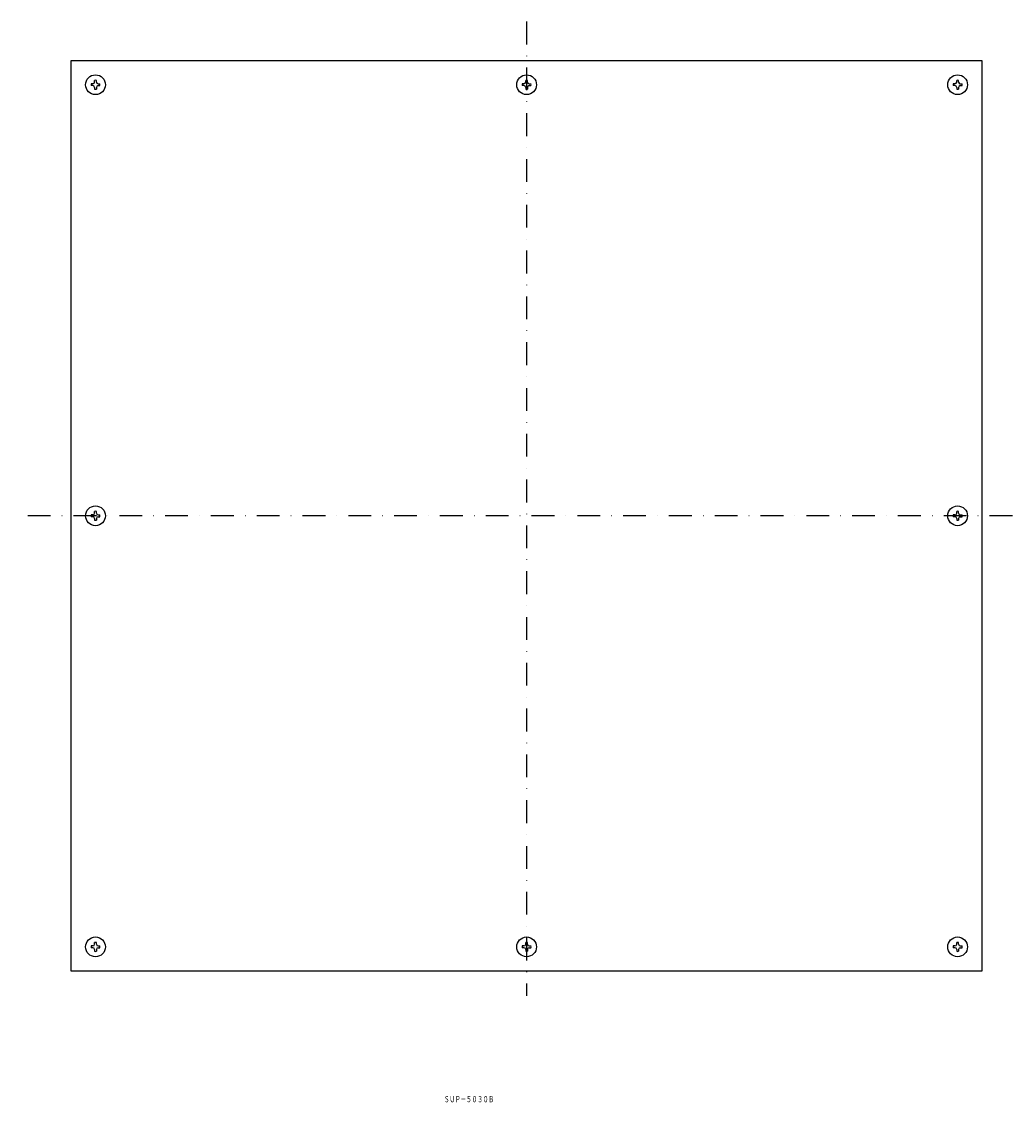
# Model space of a CAD drawing. Extents: x -255 to 296, y -1110 to -140.
# Drawn here: x -255 to 296, y -1110 to -508 of the extents above; entities that cross this region are included whole.
import ezdxf
from ezdxf.enums import TextEntityAlignment as Align

# ---------------------------------------------------------------- set-up
doc = ezdxf.new("R2010")
doc.units = 0
doc.linetypes.add('DASHDOT', pattern=[25.4, 12.7, -6.35, 0, -6.35])
doc.layers.add('1', color=7, linetype='CONTINUOUS')
doc.styles.add('MDRAFSTD', font='TXT', dxfattribs={"bigfont": 'BIGFONT'})

# ---------------------------------------------------------------- blocks, each defined once
blk = doc.blocks.new('S0', base_point=(-214.18, -543.12))
at = {"layer": '1', "color": 7, "linetype": 'CONTINUOUS'}
for p, q in [((-214.68, -541.62), (-214.68, -540.67)), ((-213.68, -541.62), (-213.68, -540.67)), ((-215.68, -542.62), (-216.63, -542.62)), ((-215.68, -543.62), (-216.63, -543.62)), ((-214.68, -544.62), (-214.68, -545.57)), ((-213.68, -544.62), (-213.68, -545.57)), ((-212.68, -542.62), (-211.73, -542.62)), ((-212.68, -543.62), (-211.73, -543.62))]:
    blk.add_line(p, q, dxfattribs=at)
for centre, radius, start, end in [((-214.18, -543.12), 2.5, 78.46304, 101.53696), ((-214.18, -543.12), 2.5, 168.46304, 191.53696), ((-215.68, -541.62), 1, 270, 0), ((-215.68, -544.62), 1, 0, 90), ((-214.18, -543.12), 2.5, 258.46304, 281.53696), ((-212.68, -541.62), 1, 180, 270), ((-212.68, -544.62), 1, 90, 180), ((-214.18, -543.12), 2.5, 348.46304, 11.53696)]:
    blk.add_arc(centre, radius, start, end, dxfattribs=at)
blk = doc.blocks.new('S1', base_point=(25.82, -543.12))
at = {"layer": '1', "color": 7, "linetype": 'CONTINUOUS'}
for p, q in [((25.32, -541.62), (25.32, -540.67)), ((26.32, -541.62), (26.32, -540.67)), ((24.32, -542.62), (23.37, -542.62)), ((24.32, -543.62), (23.37, -543.62)), ((25.32, -544.62), (25.32, -545.57)), ((26.32, -544.62), (26.32, -545.57)), ((27.32, -542.62), (28.27, -542.62)), ((27.32, -543.62), (28.27, -543.62))]:
    blk.add_line(p, q, dxfattribs=at)
for centre, radius, start, end in [((25.82, -543.12), 2.5, 78.46304, 101.53696), ((25.82, -543.12), 2.5, 168.46304, 191.53696), ((24.32, -541.62), 1, 270, 0), ((24.32, -544.62), 1, 0, 90), ((25.82, -543.12), 2.5, 258.46304, 281.53696), ((27.32, -541.62), 1, 180, 270), ((27.32, -544.62), 1, 90, 180), ((25.82, -543.12), 2.5, 348.46304, 11.53696)]:
    blk.add_arc(centre, radius, start, end, dxfattribs=at)
blk = doc.blocks.new('S2', base_point=(-214.18, -1023.12))
at = {"layer": '1', "color": 7, "linetype": 'CONTINUOUS'}
for p, q in [((-215.68, -1022.62), (-216.63, -1022.62)), ((-214.68, -1021.62), (-214.68, -1020.67)), ((-213.68, -1021.62), (-213.68, -1020.67)), ((-212.68, -1022.62), (-211.73, -1022.62)), ((-215.68, -1023.62), (-216.63, -1023.62)), ((-214.68, -1024.62), (-214.68, -1025.57)), ((-213.68, -1024.62), (-213.68, -1025.57)), ((-212.68, -1023.62), (-211.73, -1023.62))]:
    blk.add_line(p, q, dxfattribs=at)
for centre, radius, start, end in [((-214.18, -1023.12), 2.5, 168.46304, 191.53696), ((-215.68, -1021.62), 1, 270, 0), ((-214.18, -1023.12), 2.5, 78.46304, 101.53696), ((-212.68, -1021.62), 1, 180, 270), ((-214.18, -1023.12), 2.5, 348.46304, 11.53696), ((-215.68, -1024.62), 1, 0, 90), ((-214.18, -1023.12), 2.5, 258.46304, 281.53696), ((-212.68, -1024.62), 1, 90, 180)]:
    blk.add_arc(centre, radius, start, end, dxfattribs=at)
blk = doc.blocks.new('S3', base_point=(-214.18, -783.12))
at = {"layer": '1', "color": 7, "linetype": 'CONTINUOUS'}
for p, q in [((-214.68, -781.62), (-214.68, -780.67)), ((-213.68, -781.62), (-213.68, -780.67)), ((-215.68, -782.62), (-216.63, -782.62)), ((-215.68, -783.62), (-216.63, -783.62)), ((-214.68, -784.62), (-214.68, -785.57)), ((-213.68, -784.62), (-213.68, -785.57)), ((-212.68, -782.62), (-211.73, -782.62)), ((-212.68, -783.62), (-211.73, -783.62))]:
    blk.add_line(p, q, dxfattribs=at)
for centre, radius, start, end in [((-215.68, -781.62), 1, 270, 0), ((-214.18, -783.12), 2.5, 78.46304, 101.53696), ((-212.68, -781.62), 1, 180, 270), ((-214.18, -783.12), 2.5, 168.46304, 191.53696), ((-215.68, -784.62), 1, 0, 90), ((-214.18, -783.12), 2.5, 258.46304, 281.53696), ((-212.68, -784.62), 1, 90, 180), ((-214.18, -783.12), 2.5, 348.46304, 11.53696)]:
    blk.add_arc(centre, radius, start, end, dxfattribs=at)
blk = doc.blocks.new('S4', base_point=(265.82, -1023.12))
at = {"layer": '1', "color": 7, "linetype": 'CONTINUOUS'}
for p, q in [((264.32, -1022.62), (263.37, -1022.62)), ((265.32, -1021.62), (265.32, -1020.67)), ((266.32, -1021.62), (266.32, -1020.67)), ((267.32, -1022.62), (268.27, -1022.62)), ((264.32, -1023.62), (263.37, -1023.62)), ((265.32, -1024.62), (265.32, -1025.57)), ((266.32, -1024.62), (266.32, -1025.57)), ((267.32, -1023.62), (268.27, -1023.62))]:
    blk.add_line(p, q, dxfattribs=at)
for centre, radius, start, end in [((265.82, -1023.12), 2.5, 168.46304, 191.53696), ((264.32, -1021.62), 1, 270, 0), ((265.82, -1023.12), 2.5, 78.46304, 101.53696), ((267.32, -1021.62), 1, 180, 270), ((265.82, -1023.12), 2.5, 348.46304, 11.53696), ((264.32, -1024.62), 1, 0, 90), ((265.82, -1023.12), 2.5, 258.46304, 281.53696), ((267.32, -1024.62), 1, 90, 180)]:
    blk.add_arc(centre, radius, start, end, dxfattribs=at)
blk = doc.blocks.new('S5', base_point=(25.82, -1023.12))
at = {"layer": '1', "color": 7, "linetype": 'CONTINUOUS'}
for p, q in [((24.32, -1022.62), (23.37, -1022.62)), ((25.32, -1021.62), (25.32, -1020.67)), ((26.32, -1021.62), (26.32, -1020.67)), ((27.32, -1022.62), (28.27, -1022.62)), ((24.32, -1023.62), (23.37, -1023.62)), ((25.32, -1024.62), (25.32, -1025.57)), ((26.32, -1024.62), (26.32, -1025.57)), ((27.32, -1023.62), (28.27, -1023.62))]:
    blk.add_line(p, q, dxfattribs=at)
for centre, radius, start, end in [((25.82, -1023.12), 2.5, 168.46304, 191.53696), ((24.32, -1021.62), 1, 270, 0), ((25.82, -1023.12), 2.5, 78.46304, 101.53696), ((27.32, -1021.62), 1, 180, 270), ((25.82, -1023.12), 2.5, 348.46304, 11.53696), ((24.32, -1024.62), 1, 0, 90), ((25.82, -1023.12), 2.5, 258.46304, 281.53696), ((27.32, -1024.62), 1, 90, 180)]:
    blk.add_arc(centre, radius, start, end, dxfattribs=at)
blk = doc.blocks.new('S6', base_point=(265.82, -543.12))
at = {"layer": '1', "color": 7, "linetype": 'CONTINUOUS'}
for p, q in [((265.32, -541.62), (265.32, -540.67)), ((266.32, -541.62), (266.32, -540.67)), ((264.32, -542.62), (263.37, -542.62)), ((264.32, -543.62), (263.37, -543.62)), ((265.32, -544.62), (265.32, -545.57)), ((266.32, -544.62), (266.32, -545.57)), ((267.32, -542.62), (268.27, -542.62)), ((267.32, -543.62), (268.27, -543.62))]:
    blk.add_line(p, q, dxfattribs=at)
for centre, radius, start, end in [((265.82, -543.12), 2.5, 78.46304, 101.53696), ((265.82, -543.12), 2.5, 168.46304, 191.53696), ((264.32, -541.62), 1, 270, 0), ((264.32, -544.62), 1, 0, 90), ((265.82, -543.12), 2.5, 258.46304, 281.53696), ((267.32, -541.62), 1, 180, 270), ((267.32, -544.62), 1, 90, 180), ((265.82, -543.12), 2.5, 348.46304, 11.53696)]:
    blk.add_arc(centre, radius, start, end, dxfattribs=at)
blk = doc.blocks.new('S7', base_point=(265.82, -783.12))
at = {"layer": '1', "color": 7, "linetype": 'CONTINUOUS'}
for p, q in [((265.32, -781.62), (265.32, -780.67)), ((266.32, -781.62), (266.32, -780.67)), ((264.32, -782.62), (263.37, -782.62)), ((264.32, -783.62), (263.37, -783.62)), ((265.32, -784.62), (265.32, -785.57)), ((266.32, -784.62), (266.32, -785.57)), ((267.32, -782.62), (268.27, -782.62)), ((267.32, -783.62), (268.27, -783.62))]:
    blk.add_line(p, q, dxfattribs=at)
for centre, radius, start, end in [((264.32, -781.62), 1, 270, 0), ((265.82, -783.12), 2.5, 78.46304, 101.53696), ((267.32, -781.62), 1, 180, 270), ((265.82, -783.12), 2.5, 168.46304, 191.53696), ((264.32, -784.62), 1, 0, 90), ((265.82, -783.12), 2.5, 258.46304, 281.53696), ((267.32, -784.62), 1, 90, 180), ((265.82, -783.12), 2.5, 348.46304, 11.53696)]:
    blk.add_arc(centre, radius, start, end, dxfattribs=at)

msp = doc.modelspace()

# ---------------------------------------------------------------- linework, layer by layer
at = {"layer": '1', "color": 5, "linetype": 'DASHDOT'}
for p, q in [((25.82, -507.98), (25.82, -1050.3)), ((296.3, -783.12), (-255.32, -783.12))]:
    msp.add_line(p, q, dxfattribs=at)
at = {"layer": '1', "color": 7, "linetype": 'CONTINUOUS'}
for p, q in [((-227.68, -1036.62), (-227.68, -529.62)), ((-227.68, -529.62), (279.32, -529.62)), ((279.32, -529.62), (279.32, -1036.62)), ((279.32, -1036.62), (-227.68, -1036.62))]:
    msp.add_line(p, q, dxfattribs=at)
for centre in [(-214.18, -543.12), (25.82, -543.12), (265.82, -543.12), (-214.18, -783.12), (265.82, -783.12), (-214.18, -1023.12), (25.82, -1023.12), (265.82, -1023.12)]:
    msp.add_circle(centre, 5.5, dxfattribs=at)

# ---------------------------------------------------------------- block references
for name, p in [('S0', (-214.18, -543.12)), ('S1', (25.82, -543.12)), ('S6', (265.82, -543.12)), ('S3', (-214.18, -783.12)), ('S7', (265.82, -783.12)), ('S2', (-214.18, -1023.12)), ('S5', (25.82, -1023.12)), ('S4', (265.82, -1023.12))]:
    msp.add_blockref(name, p, dxfattribs=at)

# ---------------------------------------------------------------- texts
at = {"layer": '1', "color": 7, "linetype": 'CONTINUOUS', "style": 'MDRAFSTD', "oblique": 15, "width": 0.769618}
msp.add_text('ＳＵＰ－５０３０Ｂ', height=3.5, dxfattribs=at).set_placement((-20.2, -1109.64), (7.71, -1109.64), align=Align.FIT)

doc.saveas('drawing.dxf')
